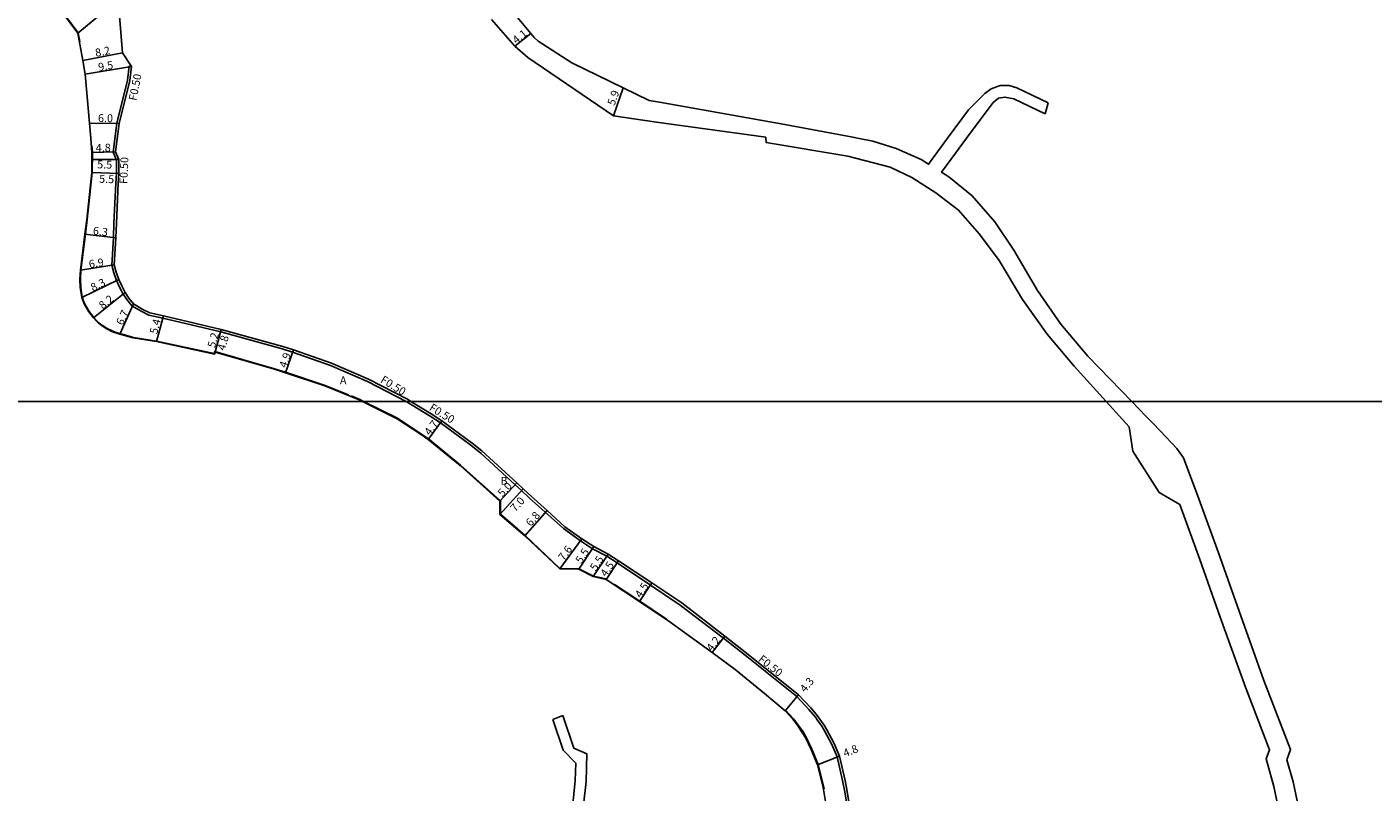
# Model space of a CAD drawing. Units: metres. Extents: x -12000 to -10400, y -89400 to -87000.
# Drawn here: x -11825 to -11553, y -88279 to -88124 of the extents above; entities that cross this region are included whole.
import ezdxf

# ---------------------------------------------------------------- set-up
doc = ezdxf.new("R2010")
doc.units = ezdxf.units.M
doc.header["$LTSCALE"] = 2.5
for name, color, linetype in [('側溝・桝', 7, 'Continuous'), ('図郭', 7, 'Continuous'), ('幅員', 7, 'Continuous'), ('歩道・分離帯・安全施設', 7, 'Continuous'), ('舗装', 7, 'Continuous'), ('道路', 7, 'Continuous')]:
    doc.layers.add(name, color=color, linetype=linetype)

msp = doc.modelspace()

# ---------------------------------------------------------------- linework, layer by layer
at = {"layer": '側溝・桝'}
for points in [[(-11804.02, -88132.34), (-11804.52, -88132.27), (-11804.87, -88135.07), (-11807.02, -88143.75)], [(-11807.02, -88143.75), (-11807.77, -88149.63), (-11807.1, -88151.24), (-11807.07, -88153.9), (-11807.24, -88155.95), (-11807.58, -88163.97), (-11807.7, -88166.89), (-11808.03, -88172.47), (-11807.61, -88174.03), (-11807.09, -88175.57), (-11806.48, -88176.88), (-11805.79, -88178.22), (-11804.99, -88179.43), (-11803.96, -88180.7), (-11801.98, -88181.84), (-11800.51, -88182.57), (-11797.7, -88183.2), (-11786.02, -88185.96), (-11773.6, -88189.39), (-11771.49, -88190.04), (-11763.8, -88192.72), (-11756.33, -88195.98), (-11748.55, -88199.99), (-11748.53, -88200)], [(-11748.53, -88200), (-11743.72, -88202.95), (-11741.59, -88204.3), (-11735.48, -88208.81), (-11733.4, -88210.52), (-11726.54, -88216.84), (-11725.22, -88218.02), (-11723.6, -88219.52), (-11716.77, -88225.71), (-11713.34, -88228.16), (-11710.9, -88229.77), (-11707.96, -88231.26), (-11705.92, -88232.62), (-11699.19, -88237.11), (-11693.15, -88241.14), (-11684.44, -88247.84), (-11680.07, -88251.26), (-11669.59, -88259.63), (-11667.15, -88262.28), (-11665.8, -88263.82), (-11665.46, -88264.32), (-11664.54, -88265.64), (-11664.08, -88266.4), (-11662.53, -88269.33), (-11661.48, -88271.81), (-11660.37, -88276.6), (-11659.92, -88278.92), (-11658.97, -88284.62)]]:
    msp.add_lwpolyline(points, dxfattribs=at)
at = {"layer": '図郭'}
for points in [[(-12000, -88200), (-11200, -88200), (-11200, -87600), (-12000, -87600)], [(-12000, -88800), (-11200, -88800), (-11200, -88200), (-12000, -88200)]]:
    msp.add_lwpolyline(points, close=True, dxfattribs=at)
at = {"layer": '幅員'}
for points in [[(-11806.74, -88118.79), (-11814.89, -88125.57)], [(-11726.55, -88128.21), (-11723.37, -88125.63)], [(-11805.84, -88129.55), (-11813.89, -88131.12)], [(-11813.4, -88133.87), (-11804.02, -88132.34)], [(-11706.61, -88142.26), (-11704.72, -88136.63)], [(-11812.53, -88143.77), (-11806.53, -88143.84)], [(-11806.6, -88151.14), (-11812.05, -88151.1)], [(-11812.04, -88149.7), (-11807.25, -88149.57)], [(-11812.07, -88153.73), (-11806.57, -88153.92)], [(-11807.2, -88166.92), (-11813.46, -88166.18)], [(-11814.35, -88173.45), (-11807.53, -88172.42)], [(-11806.62, -88175.39), (-11814.08, -88179.03)], [(-11805.35, -88177.97), (-11811.73, -88183.12)], [(-11803.63, -88180.31), (-11806.43, -88186.39)], [(-11799.01, -88187.92), (-11797.59, -88182.71)], [(-11785.9, -88185.47), (-11787.27, -88190.44)], [(-11785.9, -88185.47), (-11787.16, -88190.05)], [(-11772.94, -88194.19), (-11771.33, -88189.56)], [(-11744.1, -88207.67), (-11741.3, -88203.89)], [(-11729.6, -88220.14), (-11726.2, -88216.47)], [(-11729.58, -88222.84), (-11724.89, -88217.65)], [(-11720.05, -88222.06), (-11724.58, -88227.14)], [(-11717.52, -88233.83), (-11713.05, -88227.75)], [(-11713.68, -88233.92), (-11710.65, -88229.34)], [(-11710.75, -88235.41), (-11707.71, -88230.83)], [(-11708.14, -88235.95), (-11705.64, -88232.2)], [(-11701.39, -88240.45), (-11698.92, -88236.69)], [(-11686.7, -88250.76), (-11684.13, -88247.44)], [(-11671.97, -88262.54), (-11669.25, -88259.27)], [(-11665.41, -88273.42), (-11661, -88271.66)]]:
    msp.add_lwpolyline(points, dxfattribs=at)
at = {"layer": '歩道・分離帯・安全施設'}
for points in [[(-11820.63, -88117.74), (-11814.79, -88125.53), (-11814.46, -88127.36)], [(-11812.05, -88148.29), (-11811.94, -88149.7), (-11811.97, -88153.74), (-11812.97, -88163.23), (-11813.36, -88166.19), (-11814.25, -88173.46), (-11814.37, -88175.3), (-11814.31, -88176.98), (-11813.98, -88179.01), (-11813.53, -88180.22), (-11812.59, -88181.83), (-11811.66, -88183.05), (-11811.06, -88183.71), (-11810.65, -88184.11), (-11810.28, -88184.4), (-11809.9, -88184.67), (-11808.97, -88185.23), (-11807.98, -88185.75), (-11807.67, -88185.89), (-11806.97, -88186.14), (-11806.39, -88186.3), (-11803.66, -88187.08), (-11798.99, -88187.82), (-11787.34, -88190.32), (-11787.23, -88189.93), (-11775.14, -88193.4), (-11772.91, -88194.09), (-11764.94, -88196.76), (-11760.19, -88198.68)], [(-11759.65, -88198.9), (-11758.03, -88199.56), (-11757.15, -88200)], [(-11757.15, -88200), (-11750.32, -88203.41), (-11745.27, -88206.75), (-11744.04, -88207.59), (-11737.53, -88212.86), (-11729.5, -88220.09), (-11729.48, -88222.8), (-11724.51, -88227.06), (-11717.48, -88233.73), (-11713.66, -88233.82), (-11713.63, -88233.84), (-11710.69, -88235.32), (-11708.1, -88235.85)], [(-11706.43, -88236.97), (-11701.34, -88240.36), (-11695.91, -88243.98)], [(-11671.77, -88262.52), (-11670.3, -88264.15), (-11669.67, -88264.92), (-11668.35, -88266.79), (-11667.72, -88267.85), (-11666.54, -88270.27), (-11665.27, -88273.37), (-11664.11, -88277.96), (-11664.06, -88278.28)]]:
    msp.add_lwpolyline(points, dxfattribs=at)
at = {"layer": '道路'}
for points in [[(-11742.12, -88062.61), (-11740.58, -88063.87), (-11739.61, -88064.89), (-11738.63, -88066.29), (-11737.57, -88068.62), (-11735.26, -88075.25), (-11734.61, -88077.89), (-11734.47, -88079.17), (-11734.36, -88080.58), (-11734.64, -88083.39), (-11736.67, -88102.29), (-11736.74, -88106.56), (-11736.01, -88108.78), (-11735.7, -88109.64), (-11734.52, -88111.79), (-11731.32, -88115.86), (-11727.76, -88120.39), (-11723.37, -88125.63), (-11722.67, -88126.46), (-11721.9, -88127.22), (-11715.05, -88131.59), (-11704.72, -88136.63), (-11699.41, -88139.21), (-11697.32, -88139.54)], [(-11820.71, -88117.8), (-11814.89, -88125.57), (-11813.89, -88131.12), (-11813.4, -88133.87), (-11812.53, -88143.77), (-11812.26, -88146.8)], [(-11804.37, -88135.13), (-11804.02, -88132.34), (-11805.84, -88129.55), (-11806.74, -88118.79)], [(-11731.29, -88122.85), (-11726.55, -88128.21), (-11723.96, -88130.52), (-11706.61, -88142.26), (-11697.98, -88143.59)], [(-11807.25, -88149.57), (-11806.53, -88143.84), (-11804.37, -88135.13)], [(-11639.16, -88146.81), (-11634.93, -88141.09), (-11631.64, -88137.77), (-11630.33, -88136.85), (-11628.52, -88136.18), (-11626.68, -88136.16), (-11625.17, -88136.6), (-11618.84, -88139.67)], [(-11697.32, -88139.54), (-11672, -88144.04), (-11658.31, -88146.62), (-11657.34, -88146.81)], [(-11619.43, -88141.89), (-11625.76, -88138.82), (-11627.56, -88138.51), (-11628.87, -88138.75), (-11629.91, -88139.62), (-11632.56, -88143.1), (-11635.31, -88146.81)], [(-11618.84, -88139.67), (-11619.43, -88141.89)], [(-11675.87, -88146.81), (-11675.89, -88146.61), (-11697.98, -88143.59)], [(-11757.37, -88200), (-11758.07, -88199.65), (-11764.98, -88196.85), (-11772.94, -88194.19), (-11775.17, -88193.49), (-11787.16, -88190.05), (-11787.27, -88190.44), (-11799.01, -88187.92), (-11803.68, -88187.18), (-11806.43, -88186.39), (-11807.01, -88186.23), (-11807.71, -88185.98), (-11808.03, -88185.84), (-11809.02, -88185.32), (-11809.95, -88184.75), (-11810.34, -88184.48), (-11810.72, -88184.19), (-11811.14, -88183.78), (-11811.73, -88183.12), (-11812.67, -88181.88), (-11813.63, -88180.26), (-11814.08, -88179.03), (-11814.41, -88176.99), (-11814.47, -88175.3), (-11814.35, -88173.45), (-11813.46, -88166.18), (-11813.07, -88163.22), (-11812.07, -88153.73), (-11812.05, -88151.1), (-11812.04, -88149.7), (-11812.26, -88146.8)], [(-11607.1, -88200), (-11613.56, -88192.88), (-11619.02, -88186.44), (-11623.98, -88179.42), (-11628.68, -88171.55), (-11632.68, -88166.21), (-11636.96, -88161.37), (-11641.51, -88157.88), (-11646.38, -88154.76), (-11650.77, -88152.69), (-11659.28, -88150.42), (-11675.77, -88147.7), (-11675.87, -88146.81)], [(-11657.34, -88146.81), (-11654.27, -88147.41), (-11649.55, -88148.87), (-11644.49, -88151.14), (-11642.99, -88152.07), (-11639.92, -88147.83), (-11639.16, -88146.81)], [(-11635.31, -88146.81), (-11637.55, -88149.84), (-11640.35, -88153.7), (-11638.91, -88154.6), (-11634.17, -88158.48), (-11629.57, -88163.69), (-11625.77, -88169.44), (-11620.98, -88177.6), (-11616.24, -88184.4), (-11610.77, -88190.84), (-11601.9, -88200)], [(-11747.58, -88200), (-11748.3, -88199.56), (-11756.12, -88195.53), (-11763.61, -88192.26), (-11771.33, -88189.56), (-11773.46, -88188.91), (-11785.9, -88185.47), (-11797.59, -88182.71), (-11800.31, -88182.11), (-11801.74, -88181.4), (-11803.63, -88180.31), (-11804.58, -88179.14), (-11805.35, -88177.97), (-11806.03, -88176.66), (-11806.62, -88175.39), (-11807.13, -88173.89), (-11807.53, -88172.42), (-11807.2, -88166.92), (-11807.08, -88163.99), (-11806.74, -88155.98), (-11806.57, -88153.92), (-11806.6, -88151.14), (-11807.25, -88149.57)], [(-11729.58, -88222.84), (-11729.6, -88220.14), (-11737.6, -88212.94), (-11744.1, -88207.67), (-11745.33, -88206.84), (-11750.37, -88203.5), (-11757.37, -88200)], [(-11658.48, -88284.54), (-11659.5, -88278.44), (-11659.86, -88276.59), (-11661, -88271.66), (-11662.08, -88269.12), (-11663.62, -88266.21), (-11664.09, -88265.42), (-11665.13, -88263.91), (-11665.7, -88263.18), (-11666.78, -88261.94), (-11669.25, -88259.27), (-11679.76, -88250.87), (-11684.13, -88247.44), (-11692.86, -88240.73), (-11698.92, -88236.69), (-11705.64, -88232.2), (-11707.71, -88230.83), (-11710.65, -88229.34), (-11713.05, -88227.75), (-11716.46, -88225.32), (-11720.05, -88222.06), (-11723.26, -88219.15), (-11724.89, -88217.65), (-11726.2, -88216.47), (-11733.23, -88209.99), (-11735.18, -88208.41), (-11741.3, -88203.89), (-11743.46, -88202.53), (-11747.58, -88200)], [(-11571.24, -88287.11), (-11573.19, -88277.81), (-11574.76, -88272.25), (-11574.08, -88270.37), (-11578.96, -88257.77), (-11584.03, -88243.58), (-11588.18, -88231.91), (-11592.21, -88220.86), (-11596.41, -88218.4), (-11601.7, -88210.04), (-11602.42, -88205.16), (-11607.1, -88200)], [(-11601.9, -88200), (-11599.04, -88202.96)], [(-11597.73, -88204.31), (-11596.09, -88206.01), (-11592.78, -88209.51), (-11591.49, -88211.39), (-11588.38, -88219.69), (-11584.4, -88230.59), (-11580.22, -88242.37), (-11575.21, -88256.38), (-11569.81, -88270.33), (-11570.56, -88272.41), (-11569.3, -88276.86), (-11567.49, -88285.49)], [(-11717.52, -88233.83), (-11724.58, -88227.14), (-11729.58, -88222.84)], [(-11662.97, -88285.68), (-11664.26, -88277.99), (-11665.41, -88273.42), (-11666.68, -88270.33), (-11667.79, -88268.06), (-11668.49, -88266.87), (-11669.68, -88265.16), (-11670.43, -88264.23), (-11671.97, -88262.54), (-11676.15, -88259.03), (-11682.05, -88254.14), (-11686.7, -88250.76), (-11695.44, -88244.42), (-11701.39, -88240.45), (-11708.14, -88235.95), (-11710.75, -88235.41), (-11713.68, -88233.92), (-11717.52, -88233.83)], [(-11718.89, -88264.25), (-11716.86, -88263.49)], [(-11715.39, -88286.84), (-11714.42, -88276.6), (-11714.26, -88273.12), (-11716.82, -88270.49), (-11718.89, -88264.25)], [(-11716.86, -88263.49), (-11714.69, -88270.04), (-11712.05, -88271.19), (-11712.17, -88276.83), (-11713.26, -88286.39)]]:
    msp.add_lwpolyline(points, dxfattribs=at)
at = {"layer": '道路', "flags": 128}
msp.add_lwpolyline([(-11599.04, -88202.96), (-11597.73, -88204.31)], dxfattribs=at)

# ---------------------------------------------------------------- texts
at = {"layer": '側溝・桝'}
for rotation, p in [(78.7471, (-11803.06, -88139.32)), (87.5813, (-11804.89, -88156.08)), (328.4601, (-11753.88, -88196.04)), (328.4601, (-11744.03, -88201.68)), (321.3719, (-11677.52, -88252.34))]:
    msp.add_text('F0.50', height=1.6, rotation=rotation, dxfattribs=at).set_placement(p)
at = {"layer": '幅員'}
for s, rotation, p in [('4.1', 39.1081, (-11726.26, -88127.85)), ('8.2', 11.0693, (-11811.22, -88130.37)), ('9.5', 9.4182, (-11810.63, -88133.25)), ('5.9', 70.5396, (-11706.44, -88140.33)), ('6.0', 359.2682, (-11810.82, -88143.54)), ('4.8', 1.5217, (-11811.25, -88149.58)), ('5.5', 358.6142, (-11810.99, -88152.89)), ('5.5', 358.1119, (-11810.6, -88155.81)), ('6.3', 353.289, (-11811.91, -88166.26)), ('6.9', 8.6301, (-11812.54, -88173.07)), ('8.3', 26.0391, (-11811.83, -88177.82)), ('8.2', 38.8995, (-11809.85, -88181.47)), ('6.7', 65.232, (-11805.79, -88184.76)), ('5.4', 74.7647, (-11798.88, -88186.51)), ('5.2', 74.5651, (-11787.19, -88189.27)), ('4.8', 74.5651, (-11785.16, -88189.83)), ('4.9', 70.8406, (-11772.76, -88193.35)), ('4.7', 53.5075, (-11743.73, -88207.01)), ('5.0', 47.1829, (-11729.06, -88219.41)), ('7.0', 47.8697, (-11726.48, -88222.43)), ('6.8', 48.2544, (-11723.36, -88225.39)), ('7.6', 53.7019, (-11716.66, -88232.34)), ('5.5', 56.5004, (-11713.13, -88232.91)), ('5.5', 56.4333, (-11710.2, -88234.4)), ('4.5', 56.272, (-11708.11, -88235.57)), ('4.5', 56.6276, (-11701.12, -88239.85)), ('4.2', 52.2304, (-11686.77, -88250.64)), ('4.3', 50.2903, (-11667.92, -88258.93)), ('4.8', 21.7328, (-11659.86, -88271.91))]:
    msp.add_text(s, height=1.6, rotation=rotation, dxfattribs=at).set_placement(p)
at = {"layer": '舗装'}
for s, p in [('A', (-11761.92, -88196.52)), ('B', (-11729.49, -88216.84))]:
    msp.add_text(s, height=1.6, dxfattribs=at).set_placement(p)

doc.saveas('drawing.dxf')
